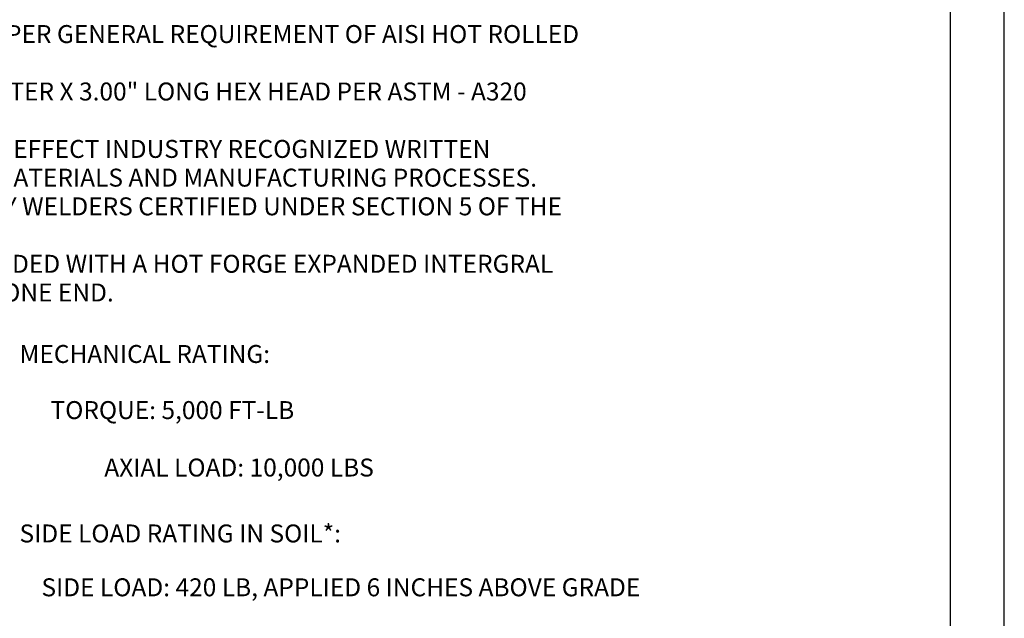
# Model space of a CAD drawing. Units: inches. Extents: x 0 to 176, y 0 to 136.
# Drawn here: x 121 to 176, y 35 to 69 of the extents above; entities that cross this region are included whole.
import ezdxf

# ---------------------------------------------------------------- set-up
doc = ezdxf.new("R2010")
doc.units = ezdxf.units.IN
doc.header["$MEASUREMENT"] = 0
doc.layers.add('99', color=3, linetype='Continuous')
doc.layers.add('title', color=7, linetype='Continuous')
doc.styles.add('MONOTXT', font='MONOTXT')

msp = doc.modelspace()

# ---------------------------------------------------------------- linework, layer by layer
at = {"layer": 'title', "color": 7}
for p, q in [((176, 0), (176, 136)), ((173, 3), (173, 133))]:
    msp.add_line(p, q, dxfattribs=at)

# ---------------------------------------------------------------- texts
at = {"layer": '99', "color": 7, "style": 'MONOTXT'}
for s, p in [('4. HELIX AND PLATE MATERIAL PER GENERAL REQUIREMENT OF AISI HOT ROLLED', (100.807, 67.392)), ('5. COUPLING BOLT: 3/4" DIAMETER X 3.00" LONG HEX HEAD PER ASTM - A320', (100.807, 64.192)), ('6. MANUFACTURER TO HAVE IN EFFECT INDUSTRY RECOGNIZED WRITTEN', (100.807, 60.992)), ('   QUALITY CONTROL FOR ALL MATERIALS AND MANUFACTURING PROCESSES.', (100.807, 59.392)), ('7. ALL WELDING TO BE DONE BY WELDERS CERTIFIED UNDER SECTION 5 OF THE', (100.807, 57.792)), ('8. EXTENSIONS MUST BE PROVIDED WITH A HOT FORGE EXPANDED INTERGRAL', (100.807, 54.592)), ('   COUPLING CONNECTION ON ONE END.', (100.807, 52.992)), ('MECHANICAL RATING:', (121.147, 49.568)), ('    TORQUE: 5,000 FT-LB', (121.652, 46.441)), ('AXIAL LOAD: 10,000 LBS', (125.87, 43.241)), ('SIDE LOAD RATING IN SOIL*:', (121.147, 39.568)), ('    SIDE LOAD: 420 LB, APPLIED 6 INCHES ABOVE GRADE', (121.147, 36.568))]:
    msp.add_text(s, height=1, dxfattribs=at).set_placement(p)

doc.saveas('drawing.dxf')
